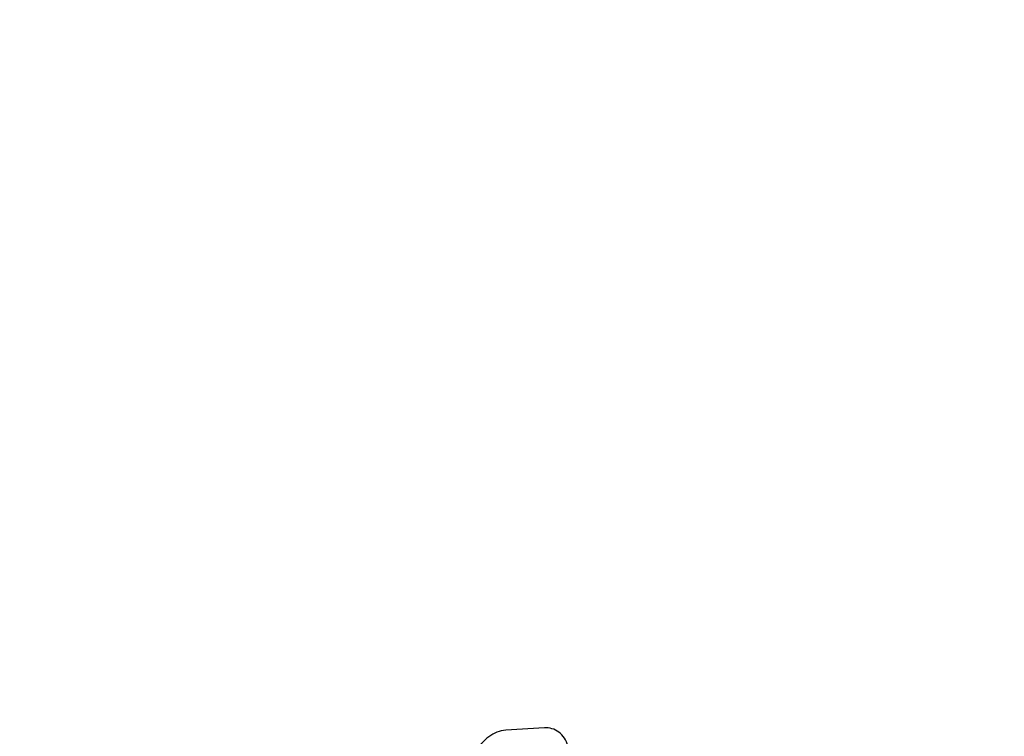
# Model space of a CAD drawing. Extents: x 1014 to 1706, y 261 to 855.
# Drawn here: x 1440 to 1560, y 486 to 574 of the extents above; entities that cross this region are included whole.
import ezdxf

# ---------------------------------------------------------------- set-up
doc = ezdxf.new("R2010")
doc.units = 0
doc.header["$LTSCALE"] = 10
doc.header["$MEASUREMENT"] = 0
doc.layers.get('Defpoints').update_dxf_attribs({"linetype": 'CONTINUOUS'})
doc.layers.add('PW_DIMS_ASTM', color=30, linetype='CONTINUOUS')
doc.layers.add('PW_STRUCTURE', color=140, linetype='CONTINUOUS')
doc.styles.add('PW-DIMS', font='arial.ttf', dxfattribs={"width": 0.8, "height": 6})
doc.dimstyles.new('PW-DETAIL', dxfattribs={"dimtxt": 8, "dimasz": 8, "dimexe": 3, "dimexo": 2, "dimgap": 1.5, "dimtad": 0, "dimtih": 1, "dimtoh": 1, "dimrnd": 1, "dimzin": 12, "dimdsep": 46, "dimlunit": 3, "dimtxsty": 'PW-DIMS', "dimcen": 0.03, "dimse1": 1, "dimse2": 1, "dimclrd": 256, "dimclre": 256, "dimclrt": 256, "dimadec": 0, "dimazin": 0, "dimtfac": 0.2, "dimtix": 1, "dimtofl": 0, "dimtmove": 0, "dimatfit": 3, "dimfxl": 1, "dimtolj": 1, "dimtzin": 0, "dimarcsym": 0})

# ---------------------------------------------------------------- blocks, each defined once
blk = doc.blocks.new('*D4')
at = {"layer": 'Defpoints', "color": 0, "transparency": 16777216}
for p in [(1705.38, 846.53), (1705.38, 490.62), (1053.56, 486.74)]:
    blk.add_point(p, dxfattribs=at)
at = {"layer": 'PW_DIMS_ASTM', "lineweight": -2, "transparency": 16777216}
for p, q in [((1061.56, 846.53), (1365.37, 846.53)), ((1697.38, 846.53), (1393.57, 846.53))]:
    blk.add_line(p, q, dxfattribs=at)
at = {"layer": 'PW_DIMS_ASTM', "transparency": 16777216}
for points in [[(1061.56, 847.86), (1061.56, 845.19), (1053.56, 846.53)], [(1697.38, 847.86), (1697.38, 845.19), (1705.38, 846.53)]]:
    blk.add_solid(points, dxfattribs=at)
at = {"layer": 'PW_DIMS_ASTM', "transparency": 16777216, "char_height": 6, "attachment_point": 5, "style": 'PW-DIMS'}
for s, insert in [('\\A1;54\'-4"', (1379.47, 851.08)), ('\\A1;[16.57M]', (1379.47, 841.18))]:
    blk.add_mtext(s, dxfattribs=dict(at, insert=insert))

msp = doc.modelspace()

# ---------------------------------------------------------------- linework, layer by layer
at = {"layer": 'PW_STRUCTURE'}
msp.add_lwpolyline([(1508.233, 480.98), (1507.051, 485.308, 0.1603739), (1505.941, 486.984, 0.1733683), (1504.169, 487.5), (1499.46, 487.221, 0.141143), (1497.382, 486.408, 0.1051235), (1495.754, 484.578), (1487.754, 470.721, 0.1140734), (1486.968, 468.218, 0.1654187), (1487.52, 465.827, 0.2138557), (1489.373, 464.617), (1497.057, 463.366)], format="xyb", dxfattribs=at)

# ---------------------------------------------------------------- dimensions: what is measured, and where the dimension line sits
at = {"layer": 'PW_DIMS_ASTM'}
dim = msp.add_linear_dim(base=(1705.379, 846.528), p1=(1053.562, 486.739), p2=(1705.379, 490.618), dimstyle='PW-DETAIL', override={"dimpost": '\\X'}, dxfattribs=at)
dim.commit()
dim.dimension.update_dxf_attribs({"geometry": '*D4', "text_midpoint": (1379.47, 846.528)})

doc.saveas('drawing.dxf')
